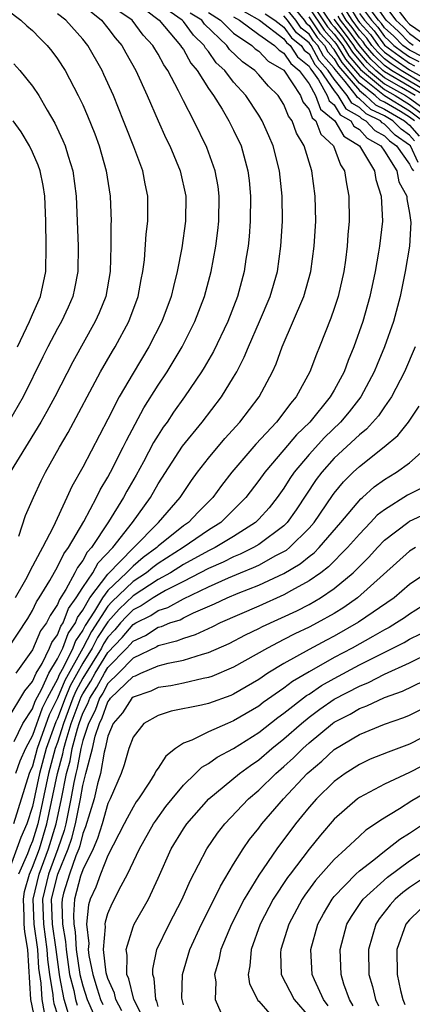
# Model space of a CAD drawing. Units: inches. Extents: x 2514000 to 2515603, y 1512000 to 1515000.
# Drawn here: x 2514552 to 2514583, y 1512929 to 1513007 of the extents above; entities that cross this region are included whole.
import ezdxf

# ---------------------------------------------------------------- set-up
doc = ezdxf.new("R2010")
doc.units = ezdxf.units.IN
doc.header["$MEASUREMENT"] = 0
doc.layers.add('LD25141512_2ft', color=82, linetype='Continuous')

msp = doc.modelspace()

# ---------------------------------------------------------------- linework, layer by layer
at = {"layer": 'LD25141512_2ft'}
for points, elevation in [([(2514556.062, 1513009), (2514558.485, 1513007), (2514559, 1513006.38), (2514559.588, 1513005.588), (2514560.106, 1513005), (2514560.414, 1513004.414), (2514561.228, 1513003), (2514562.12, 1513001), (2514562.989, 1512998.989), (2514563.619, 1512997.619), (2514563.928, 1512997), (2514564.761, 1512995), (2514565.195, 1512993), (2514565.18, 1512991), (2514564.878, 1512988.878), (2514564.522, 1512987), (2514564.207, 1512985.793), (2514564.038, 1512985), (2514563.295, 1512983), (2514562.266, 1512981), (2514561, 1512978.9), (2514559.894, 1512977), (2514559, 1512975.241), (2514557, 1512971.419), (2514556.129, 1512969.871), (2514555.744, 1512969), (2514554.638, 1512966.639), (2514553.79, 1512965), (2514552.814, 1512963.186), (2514552.745, 1512963), (2514552.441, 1512962.441), (2514551.638, 1512961)], 7940), ([(2514573, 1513009.005), (2514574.607, 1513007), (2514574.77, 1513006.77), (2514575, 1513006.591), (2514575.641, 1513005.64), (2514576.222, 1513005), (2514576.496, 1513004.496), (2514577, 1513003.929), (2514577.349, 1513003.349), (2514579, 1513001.393), (2514579.5, 1513001), (2514580.273, 1513000.273), (2514581, 1512999.93), (2514582.589, 1512999), (2514582.792, 1512998.793), (2514583, 1512998.649), (2514583.762, 1512997.762)], 7962), ([(2514575.236, 1513009), (2514576.754, 1513006.755), (2514577, 1513006.484), (2514577.649, 1513005.649), (2514578.117, 1513005), (2514578.449, 1513004.449), (2514579.361, 1513003.361), (2514579.738, 1513003), (2514581, 1513001.948), (2514582.673, 1513001), (2514583, 1513000.8), (2514585, 1512999.332)], 7970), ([(2514584.07, 1513004.07), (2514583, 1513004.619), (2514582.468, 1513005), (2514581.744, 1513005.744), (2514581, 1513006.408), (2514580.753, 1513006.753), (2514580.526, 1513007), (2514579.036, 1513009)], 7986), ([(2514583.276, 1513005), (2514583, 1513005.203), (2514582.114, 1513006.114), (2514581.121, 1513007), (2514579.741, 1513009)], 7988), ([(2514581.188, 1513009), (2514582.688, 1513007), (2514583, 1513006.702), (2514583.99, 1513005.99)], 7992), ([(2514551, 1512951.246), (2514552.398, 1512953.602), (2514553, 1512954.327), (2514553.302, 1512955), (2514553.76, 1512955.76), (2514554.368, 1512957), (2514554.554, 1512957.446), (2514555, 1512958.042), (2514555.26, 1512958.74), (2514555.439, 1512959), (2514555.856, 1512960.144), (2514556.48, 1512961), (2514557, 1512961.818), (2514557.799, 1512963), (2514558.215, 1512963.785), (2514559.383, 1512965), (2514560.951, 1512967), (2514562.385, 1512969), (2514563, 1512970.09), (2514564.932, 1512973.068), (2514566.503, 1512975), (2514568.041, 1512977), (2514569, 1512978.567), (2514569.248, 1512979), (2514569.844, 1512980.156), (2514570.181, 1512981), (2514571.06, 1512983), (2514571.895, 1512985), (2514572.476, 1512987), (2514572.757, 1512989), (2514572.876, 1512991), (2514572.868, 1512993), (2514572.644, 1512995), (2514572.14, 1512997), (2514571.805, 1512997.805), (2514571.275, 1512999), (2514571, 1512999.433), (2514569.963, 1513001), (2514569, 1513002.059), (2514568.291, 1513003), (2514567.622, 1513003.622), (2514567, 1513004.509), (2514566.772, 1513004.772), (2514566.648, 1513005), (2514565.8, 1513005.8), (2514565, 1513006.903), (2514564.915, 1513007), (2514563, 1513008.33)], 7946), ([(2514561, 1513008.574), (2514563.072, 1513007), (2514564.784, 1513005), (2514564.858, 1513004.858), (2514565, 1513004.66), (2514565.584, 1513003.584), (2514566.091, 1513003), (2514567, 1513001.559), (2514567.4, 1513001), (2514568.077, 1512999.923), (2514568.624, 1512999), (2514569, 1512998.251), (2514569.591, 1512997), (2514570.14, 1512995), (2514570.232, 1512994.232), (2514570.348, 1512993), (2514570.322, 1512991), (2514570.229, 1512989.771), (2514570.145, 1512989), (2514569.975, 1512987.974), (2514569.835, 1512987), (2514569.308, 1512985), (2514568.531, 1512983), (2514567.389, 1512980.611), (2514566.663, 1512979.337), (2514566.451, 1512979), (2514565.096, 1512977), (2514564.222, 1512975.778), (2514563.708, 1512975), (2514563.407, 1512974.593), (2514563, 1512973.961), (2514562.635, 1512973.365), (2514561.822, 1512971.822), (2514561.237, 1512970.763), (2514560.506, 1512969.494), (2514560.252, 1512969), (2514559.048, 1512967.048), (2514557.7, 1512965), (2514557.356, 1512964.644), (2514557, 1512963.973), (2514556.574, 1512963.426), (2514556.375, 1512963), (2514555.665, 1512961.665), (2514555.14, 1512960.86), (2514555, 1512960.477), (2514554.405, 1512959.595), (2514554.12, 1512959), (2514553.64, 1512958.36), (2514553, 1512956.852), (2514551.69, 1512955)], 7944), ([(2514575, 1513008.679), (2514576.476, 1513006.476), (2514577, 1513005.899), (2514577.677, 1513005), (2514578.174, 1513004.174), (2514579.087, 1513003.087), (2514581, 1513001.48), (2514581.848, 1513001), (2514583, 1513000.294), (2514584.741, 1512999)], 7968), ([(2514579, 1513008.288), (2514579.965, 1513007), (2514580.46, 1513006.46), (2514581, 1513005.709), (2514581.375, 1513005.374), (2514581.739, 1513005), (2514582.466, 1513004.466), (2514583, 1513004.096), (2514583.725, 1513003.725)], 7984), ([(2514581, 1513008.191), (2514581.905, 1513007), (2514582.483, 1513006.483), (2514583, 1513005.952), (2514584.295, 1513005)], 7990), ([(2514551, 1513007.833), (2514552.087, 1513007), (2514552.555, 1513006.554), (2514553, 1513006.18), (2514553.576, 1513005.576), (2514554.183, 1513005), (2514554.55, 1513004.55), (2514555, 1513003.939), (2514555.599, 1513003), (2514556.646, 1513001), (2514557, 1513000.253), (2514557.383, 1512999.383), (2514557.949, 1512997.949), (2514558.296, 1512997), (2514558.864, 1512995), (2514559.179, 1512993), (2514559.251, 1512991), (2514559.237, 1512990.763), (2514559.245, 1512989), (2514559.186, 1512987), (2514558.83, 1512985), (2514558.307, 1512983.693), (2514557.998, 1512983), (2514556.201, 1512979.799), (2514554.771, 1512977), (2514554.156, 1512975.844), (2514553.67, 1512975), (2514552.661, 1512973.339), (2514552.439, 1512973), (2514551.233, 1512971)], 7936), ([(2514551, 1512956.859), (2514552.632, 1512959.368), (2514553, 1512959.997), (2514553.325, 1512960.675), (2514553.545, 1512961), (2514554.379, 1512962.379), (2514555, 1512963.463), (2514555.489, 1512964.511), (2514555.87, 1512965), (2514557.077, 1512967.077), (2514558.107, 1512969), (2514558.392, 1512969.608), (2514559, 1512970.611), (2514559.209, 1512971), (2514560.219, 1512973), (2514560.467, 1512973.533), (2514561.863, 1512976.137), (2514563, 1512977.949), (2514563.701, 1512979), (2514564.2, 1512979.801), (2514564.91, 1512981), (2514565.927, 1512983), (2514566.694, 1512985), (2514567.219, 1512987), (2514567.592, 1512989), (2514567.754, 1512990.246), (2514567.834, 1512991), (2514567.848, 1512993), (2514567.758, 1512993.758), (2514567.536, 1512995), (2514566.879, 1512996.879), (2514565.823, 1512999), (2514565, 1513000.593), (2514564.621, 1513001.379), (2514563.765, 1513003), (2514563.445, 1513003.445), (2514563, 1513004.297), (2514562.729, 1513004.729), (2514562.586, 1513005), (2514561.81, 1513005.809), (2514560.93, 1513007), (2514559.78, 1513007.78)], 7942), ([(2514569, 1513008.177), (2514571.066, 1513007), (2514573, 1513005.519), (2514573.216, 1513005.216), (2514573.492, 1513005), (2514574.085, 1513004.085), (2514575, 1513003.341), (2514575.12, 1513003.12), (2514575.227, 1513003), (2514575.738, 1513002.262), (2514576.448, 1513001), (2514576.596, 1513000.596), (2514577, 1513000.275), (2514577.478, 1512999.478), (2514578.316, 1512999), (2514578.567, 1512998.567), (2514579, 1512998.298), (2514579.611, 1512997.612), (2514580.711, 1512997), (2514581, 1512996.58), (2514581.979, 1512995), (2514582.145, 1512994.145), (2514582.767, 1512993), (2514582.776, 1512992.776), (2514583, 1512991.627), (2514583.097, 1512990.903), (2514582.997, 1512989.003), (2514582.65, 1512987), (2514582.242, 1512985), (2514581.706, 1512983), (2514581.001, 1512981), (2514580.413, 1512979.587), (2514580.188, 1512979), (2514579.128, 1512977), (2514578.19, 1512975.81), (2514577.507, 1512975), (2514576.229, 1512973.771), (2514575, 1512972.423), (2514573.811, 1512971), (2514573.483, 1512970.517), (2514573, 1512969.746), (2514572.466, 1512969), (2514571.819, 1512968.181), (2514571, 1512967.266), (2514570.739, 1512967), (2514569, 1512965.896), (2514567.524, 1512965), (2514567, 1512964.749), (2514565, 1512963.652), (2514563.982, 1512963), (2514563, 1512962.448), (2514561, 1512961.171), (2514559.898, 1512960.102), (2514559, 1512959.102), (2514558.171, 1512957.829), (2514557.742, 1512957), (2514557, 1512955.803), (2514556.006, 1512953.994), (2514555.608, 1512953), (2514555, 1512951.379), (2514554.872, 1512951.128), (2514554.099, 1512949), (2514553.557, 1512947), (2514553, 1512944.389), (2514552.559, 1512943), (2514552.074, 1512941.926), (2514551.029, 1512939)], 7954), ([(2514551.551, 1512949.551), (2514552.239, 1512951), (2514553, 1512952.153), (2514553.225, 1512952.775), (2514553.749, 1512953.749), (2514554.31, 1512955), (2514555, 1512956.144), (2514555.408, 1512957), (2514555.84, 1512958.16), (2514556.415, 1512959), (2514556.571, 1512959.429), (2514557, 1512960.017), (2514557.572, 1512961), (2514559, 1512962.887), (2514561, 1512964.961), (2514563.035, 1512967), (2514564.749, 1512969), (2514565, 1512969.395), (2514565.65, 1512970.35), (2514566.131, 1512971), (2514567, 1512972.124), (2514568.301, 1512973.699), (2514569.489, 1512975), (2514571.03, 1512977), (2514572.085, 1512979), (2514572.37, 1512979.63), (2514572.861, 1512981), (2514574.575, 1512985), (2514575.146, 1512987), (2514575.41, 1512989), (2514575.525, 1512991), (2514575.493, 1512993), (2514575.211, 1512995), (2514574.608, 1512997), (2514574.009, 1512998.009), (2514573.664, 1512999), (2514573.364, 1512999.364), (2514573, 1513000.288), (2514572.55, 1513001), (2514571.763, 1513001.763), (2514571, 1513002.662), (2514570.691, 1513003), (2514569.694, 1513003.694), (2514568.676, 1513004.676), (2514568.448, 1513005), (2514566.689, 1513006.689), (2514566.463, 1513007), (2514565.556, 1513007.556)], 7948), ([(2514567, 1513007.612), (2514567.952, 1513007), (2514569, 1513005.984), (2514570.437, 1513005), (2514570.721, 1513004.721), (2514571, 1513004.527), (2514571.755, 1513003.755), (2514573, 1513003.02), (2514574.309, 1513001), (2514574.504, 1513000.504), (2514575, 1512999.903), (2514575.242, 1512999.242), (2514575.547, 1512999), (2514575.938, 1512997.938), (2514576.942, 1512997), (2514577.49, 1512995.49), (2514577.826, 1512995), (2514577.974, 1512993.974), (2514578.163, 1512993), (2514578.197, 1512991), (2514578.094, 1512989.906), (2514578.034, 1512989), (2514577.893, 1512987.892), (2514577.76, 1512987), (2514577.309, 1512985), (2514577, 1512984.049), (2514576.73, 1512983.27), (2514575.829, 1512981), (2514575.581, 1512980.419), (2514575.066, 1512979), (2514573.974, 1512977), (2514573.515, 1512976.485), (2514573, 1512975.764), (2514572.403, 1512975), (2514570.762, 1512973.238), (2514568.853, 1512971), (2514568.041, 1512969.959), (2514567.356, 1512969), (2514566.176, 1512967.824), (2514565.408, 1512967), (2514565, 1512966.725), (2514563, 1512965.117), (2514562.884, 1512965), (2514561.8, 1512964.2), (2514561, 1512963.531), (2514560.491, 1512963), (2514559, 1512961.583), (2514558.558, 1512961), (2514557.945, 1512959.945), (2514557.195, 1512958.804), (2514557, 1512958.427), (2514556.421, 1512957.579), (2514556.205, 1512957), (2514555.481, 1512955.481), (2514555.137, 1512954.863), (2514555, 1512954.52), (2514554.17, 1512953), (2514553.774, 1512952.226), (2514553, 1512950.037), (2514552.437, 1512949), (2514551.994, 1512948.006), (2514551.651, 1512947)], 7950), ([(2514551.922, 1512965.923), (2514552.446, 1512967.554), (2514553.075, 1512969), (2514553.687, 1512970.313), (2514554.029, 1512971), (2514555.142, 1512973), (2514555.837, 1512974.163), (2514558.424, 1512979), (2514559.365, 1512980.635), (2514559.589, 1512981), (2514560.667, 1512983), (2514561.408, 1512985), (2514561.649, 1512986.351), (2514561.788, 1512987), (2514561.91, 1512987.91), (2514562.048, 1512989.952), (2514562.178, 1512991), (2514562.17, 1512991.829), (2514562.187, 1512993), (2514561.971, 1512993.971), (2514561.777, 1512995), (2514561.069, 1512996.931), (2514560.453, 1512998.452), (2514560.252, 1512999), (2514559.439, 1513001), (2514558.688, 1513002.688), (2514558.541, 1513003), (2514557.407, 1513005), (2514557, 1513005.494), (2514555.652, 1513007), (2514555, 1513007.525)], 7938), ([(2514571.521, 1513007.521), (2514572.287, 1513007), (2514573, 1513006.454), (2514573.604, 1513005.604), (2514574.379, 1513005), (2514574.623, 1513004.623), (2514575, 1513004.316), (2514575.464, 1513003.464), (2514575.876, 1513003), (2514577, 1513001.378), (2514577.293, 1513001), (2514577.933, 1512999.933), (2514579, 1512999.325), (2514579.167, 1512999.167), (2514579.521, 1512999), (2514580.218, 1512998.218), (2514581, 1512997.784), (2514581.388, 1512997.389), (2514581.948, 1512997), (2514583, 1512995.531), (2514583.169, 1512995.169), (2514583.315, 1512995)], 7956), ([(2514583.396, 1512997.395), (2514583, 1512997.856), (2514582.325, 1512998.325), (2514581.66, 1512999), (2514581, 1512999.386), (2514579.905, 1512999.905), (2514579, 1513000.754), (2514578.844, 1513000.844), (2514578.75, 1513001), (2514577.879, 1513002.121), (2514577.074, 1513003.074), (2514577, 1513003.197), (2514576.152, 1513004.152), (2514575.69, 1513005), (2514575.362, 1513005.362), (2514575, 1513005.899), (2514574.382, 1513006.382), (2514573.942, 1513007), (2514573, 1513008.175)], 7960), ([(2514575, 1513007.982), (2514576.198, 1513006.198), (2514577, 1513005.314), (2514577.137, 1513005.137), (2514577.236, 1513005), (2514577.899, 1513003.899), (2514579, 1513002.591), (2514581, 1513001.013), (2514583, 1512999.788), (2514584.06, 1512999)], 7966), ([(2514585, 1513000.942), (2514583, 1513002.156), (2514581.564, 1513003), (2514581, 1513003.4), (2514580.182, 1513004.182), (2514579.5, 1513005), (2514579.291, 1513005.291), (2514579, 1513005.608), (2514578.417, 1513006.416), (2514577.963, 1513007), (2514577.6, 1513007.599)], 7976), ([(2514584.006, 1513001.994), (2514582.319, 1513003), (2514581.54, 1513003.539), (2514581, 1513003.936), (2514580.456, 1513004.456), (2514580.002, 1513005), (2514579.584, 1513005.583), (2514579, 1513006.218), (2514578.418, 1513007), (2514577.882, 1513007.883)], 7978), ([(2514578.166, 1513008.165), (2514578.873, 1513007), (2514579, 1513006.829), (2514579.876, 1513005.876), (2514580.504, 1513005), (2514580.73, 1513004.73), (2514581, 1513004.471), (2514581.848, 1513003.848), (2514583, 1513003.051), (2514585, 1513001.932)], 7980), ([(2514579, 1513007.539), (2514579.404, 1513007), (2514580.168, 1513006.168), (2514581, 1513005.009), (2514582.157, 1513004.157), (2514583, 1513003.574), (2514583.379, 1513003.379)], 7982), ([(2514569, 1513007.261), (2514569.463, 1513007), (2514571, 1513005.87), (2514572.241, 1513005), (2514572.617, 1513004.617), (2514573, 1513004.39), (2514573.546, 1513003.546), (2514574.218, 1513003), (2514575, 1513001.929), (2514575.522, 1513001), (2514575.919, 1512999.919), (2514577.061, 1512999), (2514577.773, 1512997.774), (2514579.013, 1512997), (2514580.203, 1512995), (2514580.314, 1512994.314), (2514580.734, 1512993), (2514580.829, 1512991), (2514580.603, 1512989), (2514580.534, 1512988.535), (2514580.26, 1512987), (2514579.84, 1512985), (2514579.274, 1512983), (2514578.565, 1512981), (2514578.099, 1512979.901), (2514577.778, 1512979), (2514577, 1512977.546), (2514576.689, 1512977), (2514575.055, 1512975), (2514574.008, 1512973.992), (2514573, 1512972.783), (2514571.474, 1512971), (2514571, 1512970.333), (2514569.981, 1512969), (2514567.992, 1512967), (2514567, 1512966.377), (2514564.979, 1512965), (2514563, 1512963.73), (2514562.58, 1512963.42), (2514562.077, 1512963), (2514561, 1512962.294), (2514559.319, 1512960.681), (2514559, 1512960.325), (2514557.684, 1512958.316), (2514557.001, 1512957), (2514555.572, 1512954.428), (2514555, 1512953), (2514554.323, 1512951.677), (2514553.379, 1512949), (2514553, 1512947.602), (2514552.815, 1512947.186), (2514552.751, 1512947), (2514551.49, 1512943)], 7952), ([(2514583.679, 1512995.68), (2514583.06, 1512997), (2514583, 1512997.063), (2514581.856, 1512997.856), (2514581, 1512998.727), (2514580.825, 1512998.825), (2514580.669, 1512999), (2514579.536, 1512999.536), (2514579, 1513000.04), (2514578.388, 1513000.388), (2514578.022, 1513001), (2514577, 1513002.315), (2514576.525, 1513003), (2514575.808, 1513003.808), (2514575.159, 1513005), (2514575, 1513005.207), (2514573.993, 1513005.993), (2514573.277, 1513007), (2514573, 1513007.345)], 7958), ([(2514583.379, 1512999), (2514583, 1512999.282), (2514582.271, 1512999.729), (2514581, 1513000.472), (2514580.642, 1513000.642), (2514580.261, 1513001), (2514579, 1513001.992), (2514577.624, 1513003.624), (2514577, 1513004.66), (2514576.84, 1513004.84), (2514576.753, 1513005), (2514575.919, 1513005.919), (2514575, 1513007.285)], 7964), ([(2514583.445, 1513001), (2514582.35, 1513001.65), (2514581, 1513002.415), (2514580.298, 1513003), (2514579.635, 1513003.635), (2514578.724, 1513004.724), (2514578.558, 1513005), (2514577.905, 1513005.905), (2514577, 1513007.076)], 7972), ([(2514584.183, 1513001), (2514583, 1513001.712), (2514581, 1513002.882), (2514580.858, 1513003), (2514579.908, 1513003.909), (2514578.999, 1513004.999), (2514578.161, 1513006.16), (2514577.509, 1513007), (2514577.316, 1513007.317)], 7974), ([(2514551.52, 1513003.52), (2514551.99, 1513003), (2514553, 1513001.759), (2514553.498, 1513001), (2514554.165, 1512999.835), (2514554.792, 1512998.792), (2514555.428, 1512997.428), (2514555.594, 1512997), (2514555.832, 1512996.168), (2514556.207, 1512995), (2514556.487, 1512993), (2514556.631, 1512989), (2514556.615, 1512987), (2514556.352, 1512985.648), (2514556.211, 1512985), (2514555.842, 1512984.158), (2514555.304, 1512983), (2514555, 1512982.458), (2514554.228, 1512981), (2514553.816, 1512980.184), (2514552.262, 1512977), (2514551.063, 1512974.937)], 7934), ([(2514551.803, 1512981), (2514552.77, 1512983), (2514553, 1512983.576), (2514553.629, 1512985), (2514554.059, 1512987), (2514554.1, 1512989), (2514554.056, 1512991), (2514553.976, 1512993), (2514553.853, 1512993.852), (2514553.611, 1512995), (2514553.462, 1512995.462), (2514553, 1512996.506), (2514552.764, 1512997), (2514552.11, 1512998.111), (2514551.459, 1512999)], 7932), ([(2514583.444, 1512981), (2514582.601, 1512979), (2514581.564, 1512977), (2514581, 1512976.214), (2514580.511, 1512975.489), (2514579.566, 1512974.434), (2514579, 1512973.991), (2514577, 1512972.112), (2514576.004, 1512971), (2514575.577, 1512970.423), (2514573.981, 1512968.019), (2514573.255, 1512967), (2514573, 1512966.748), (2514571, 1512965.245), (2514570.592, 1512965), (2514569.526, 1512964.474), (2514569, 1512964.266), (2514568.161, 1512963.839), (2514567, 1512963.348), (2514565, 1512962.291), (2514563.572, 1512961.572), (2514563, 1512961.25), (2514562.604, 1512961), (2514561.647, 1512960.353), (2514561, 1512960.033), (2514560.476, 1512959.524), (2514560.006, 1512959), (2514559.549, 1512958.451), (2514559, 1512957.865), (2514558.659, 1512957.341), (2514558.482, 1512957), (2514557, 1512954.593), (2514556.441, 1512953.56), (2514556.217, 1512953), (2514555.472, 1512951), (2514555, 1512949.492), (2514554.82, 1512949), (2514554.277, 1512947), (2514553.428, 1512943), (2514553, 1512941.609), (2514552.811, 1512941.189), (2514552.602, 1512940.602), (2514551.891, 1512939)], 7956), ([(2514553.238, 1512927.238), (2514552.876, 1512929), (2514552.63, 1512933), (2514552.392, 1512934.392), (2514552.35, 1512935), (2514552.341, 1512935.659), (2514552.277, 1512937), (2514552.379, 1512937.622), (2514552.753, 1512939), (2514553, 1512939.558), (2514553.548, 1512941), (2514554.157, 1512943), (2514554.996, 1512947), (2514555.426, 1512948.574), (2514555.502, 1512949), (2514555.673, 1512949.673), (2514556.089, 1512951), (2514556.875, 1512953.125), (2514557, 1512953.356), (2514557.633, 1512954.367), (2514557.981, 1512955), (2514559, 1512956.642), (2514560.148, 1512957.852), (2514561, 1512958.875), (2514561.218, 1512959), (2514562.411, 1512959.589), (2514563, 1512959.987), (2514563.768, 1512960.232), (2514565, 1512960.924), (2514567, 1512961.885), (2514568.604, 1512962.604), (2514569.554, 1512963), (2514570.591, 1512963.409), (2514571, 1512963.611), (2514572.36, 1512964.36), (2514573, 1512964.685), (2514573.197, 1512964.803), (2514573.438, 1512965), (2514575, 1512966.539), (2514575.404, 1512967), (2514576.854, 1512969.146), (2514577, 1512969.343), (2514577.751, 1512970.249), (2514578.499, 1512971), (2514579, 1512971.466), (2514580.982, 1512973.018), (2514582.063, 1512973.937), (2514582.904, 1512975), (2514583.747, 1512976.253)], 7958), ([(2514553.97, 1512927.97), (2514553.766, 1512929), (2514553.685, 1512930.315), (2514553.507, 1512931.507), (2514553.428, 1512933), (2514553.147, 1512935), (2514553.061, 1512937), (2514553.527, 1512939), (2514554.286, 1512941), (2514554.887, 1512943), (2514555.313, 1512945), (2514555.718, 1512947), (2514555.993, 1512948.007), (2514556.171, 1512949), (2514556.571, 1512950.571), (2514556.705, 1512951), (2514557, 1512951.803), (2514557.408, 1512952.592), (2514557.552, 1512953), (2514558.109, 1512953.891), (2514558.719, 1512955), (2514559, 1512955.453), (2514560.51, 1512957), (2514560.747, 1512957.253), (2514561, 1512957.557), (2514561.99, 1512958.01), (2514563, 1512958.66), (2514563.272, 1512958.728), (2514563.918, 1512959), (2514564.738, 1512959.262), (2514565, 1512959.409), (2514565.802, 1512959.802), (2514567.483, 1512960.517), (2514568.493, 1512961), (2514569.364, 1512961.364), (2514571, 1512962.011), (2514573, 1512962.949), (2514574.289, 1512963.711), (2514575, 1512964.294), (2514575.404, 1512964.596), (2514575.802, 1512965), (2514577.535, 1512967), (2514579.108, 1512968.892), (2514579.248, 1512969), (2514580.17, 1512969.83), (2514581, 1512970.414), (2514581.355, 1512970.645), (2514581.962, 1512971), (2514583, 1512971.763), (2514584.379, 1512973)], 7960), ([(2514584.146, 1512969.854), (2514582.835, 1512969.165), (2514581, 1512968.014), (2514580.428, 1512967.572), (2514579.895, 1512967), (2514579, 1512966.081), (2514578.064, 1512965), (2514576.542, 1512963.458), (2514575.927, 1512963), (2514575, 1512962.345), (2514573.593, 1512961.593), (2514573, 1512961.249), (2514571, 1512960.348), (2514567.93, 1512959), (2514567.308, 1512958.692), (2514565.943, 1512958.057), (2514565, 1512957.766), (2514564.462, 1512957.538), (2514563, 1512957.173), (2514562.895, 1512957.105), (2514561, 1512956.184), (2514559.85, 1512955), (2514559, 1512954.168), (2514558.586, 1512953.414), (2514558.327, 1512953), (2514557.98, 1512952.02), (2514557.453, 1512951), (2514557, 1512949.628), (2514556.84, 1512949), (2514556.561, 1512947.439), (2514556.441, 1512947), (2514556.293, 1512946.293), (2514556.063, 1512945), (2514555.649, 1512943), (2514555.522, 1512942.478), (2514555.027, 1512941), (2514554.268, 1512939), (2514553.795, 1512937), (2514553.87, 1512935), (2514554.157, 1512933), (2514554.2, 1512932.2), (2514554.355, 1512931), (2514554.62, 1512929.38), (2514554.643, 1512929), (2514554.702, 1512928.702), (2514555, 1512927.803)], 7962), ([(2514555.867, 1512927.867), (2514555.526, 1512929), (2514555.191, 1512930.809), (2514555.143, 1512931), (2514554.886, 1512933), (2514554.593, 1512935), (2514554.528, 1512937), (2514555.01, 1512939), (2514555.852, 1512941), (2514556.14, 1512941.86), (2514556.418, 1512943), (2514556.813, 1512945), (2514557, 1512946.052), (2514557.258, 1512947), (2514557.313, 1512947.313), (2514557.77, 1512949), (2514557.985, 1512949.985), (2514558.32, 1512951), (2514558.552, 1512951.448), (2514559, 1512952.714), (2514559.135, 1512952.865), (2514559.219, 1512953), (2514561, 1512954.736), (2514561.198, 1512954.802), (2514561.618, 1512955), (2514563, 1512955.581), (2514563.796, 1512955.796), (2514565, 1512956.032), (2514566.525, 1512956.525), (2514567, 1512956.639), (2514568.632, 1512957.368), (2514569.95, 1512958.05), (2514571, 1512958.554), (2514571.291, 1512958.709), (2514574.027, 1512959.973), (2514575, 1512960.477), (2514575.9, 1512961), (2514577, 1512961.738), (2514578.507, 1512963), (2514579.755, 1512964.245), (2514580.429, 1512965), (2514581, 1512965.585), (2514582.854, 1512967), (2514583, 1512967.096), (2514585, 1512968.032)], 7964), ([(2514583.463, 1512965), (2514583, 1512964.706), (2514578.86, 1512961), (2514577.765, 1512960.235), (2514577, 1512959.759), (2514575.649, 1512959), (2514575, 1512958.659), (2514573.873, 1512958.127), (2514573, 1512957.67), (2514572.544, 1512957.456), (2514571.689, 1512957), (2514569, 1512955.467), (2514567.264, 1512954.736), (2514567, 1512954.644), (2514566.569, 1512954.569), (2514565, 1512954.21), (2514563.999, 1512954.001), (2514563, 1512953.85), (2514562.423, 1512953.577), (2514561, 1512953.103), (2514560.894, 1512953), (2514560.163, 1512951.837), (2514559.42, 1512951), (2514559, 1512949.997), (2514558.782, 1512949), (2514558.701, 1512948.701), (2514558.401, 1512947), (2514558.177, 1512946.177), (2514557.903, 1512945), (2514557.23, 1512942.77), (2514557, 1512942.234), (2514556.758, 1512941.242), (2514556.677, 1512941), (2514556.442, 1512940.442), (2514555.946, 1512939), (2514555.481, 1512937.481), (2514555.353, 1512937), (2514555.331, 1512936.669), (2514555.391, 1512935), (2514555.64, 1512933.64), (2514555.679, 1512933), (2514555.958, 1512931), (2514556.279, 1512929.721), (2514556.412, 1512929), (2514556.548, 1512928.548)], 7966), ([(2514585, 1512963.41), (2514583, 1512962.051), (2514581.757, 1512961), (2514578.942, 1512959.058), (2514577, 1512957.948), (2514576.374, 1512957.626), (2514575, 1512956.88), (2514573, 1512955.771), (2514571.731, 1512955), (2514571, 1512954.508), (2514569, 1512953.326), (2514568.771, 1512953.229), (2514567, 1512952.585), (2514566.442, 1512952.442), (2514564.036, 1512951.964), (2514563, 1512951.626), (2514561.869, 1512951), (2514561, 1512949.903), (2514560.674, 1512949), (2514560.298, 1512947.702), (2514560.057, 1512947), (2514559.192, 1512945), (2514559, 1512944.62), (2514558.535, 1512943), (2514558.176, 1512941.824), (2514557.823, 1512941), (2514557, 1512939.34), (2514556.832, 1512938.832), (2514556.345, 1512937), (2514556.26, 1512935.74), (2514556.287, 1512935), (2514556.397, 1512934.397), (2514556.484, 1512933), (2514556.772, 1512931), (2514557, 1512930.093), (2514557.359, 1512929), (2514557.862, 1512927.862)], 7968), ([(2514585, 1512960.967), (2514583, 1512959.704), (2514582.589, 1512959.411), (2514581.963, 1512959), (2514581.358, 1512958.642), (2514581, 1512958.458), (2514580.084, 1512957.916), (2514578.423, 1512957), (2514577, 1512956.241), (2514575, 1512955.112), (2514573.67, 1512954.33), (2514573, 1512953.808), (2514571.347, 1512952.653), (2514571, 1512952.378), (2514569, 1512951.193), (2514568.5, 1512951), (2514567, 1512950.338), (2514565.677, 1512949.677), (2514565, 1512949.43), (2514564.378, 1512949), (2514563.598, 1512948.402), (2514563, 1512947.447), (2514562.811, 1512947.189), (2514562.733, 1512947), (2514562.308, 1512946.308), (2514561.44, 1512945), (2514561.254, 1512944.746), (2514561, 1512944.328), (2514560.534, 1512943.466), (2514560.307, 1512943), (2514559, 1512940.476), (2514558.415, 1512939), (2514558.042, 1512937.958), (2514557.594, 1512937), (2514557.458, 1512936.542), (2514557.303, 1512935), (2514557.477, 1512933.477), (2514557.437, 1512933), (2514557.495, 1512932.504), (2514557.796, 1512931), (2514558.142, 1512929.858), (2514558.424, 1512929), (2514558.6, 1512928.6)], 7970), ([(2514560.121, 1512928.121), (2514559.643, 1512929), (2514559.525, 1512929.525), (2514559, 1512930.672), (2514558.876, 1512931.124), (2514558.654, 1512933), (2514558.806, 1512934.807), (2514558.784, 1512935), (2514558.804, 1512935.196), (2514559, 1512935.855), (2514559.335, 1512936.666), (2514560.052, 1512938.052), (2514560.568, 1512939), (2514561.512, 1512941), (2514562.637, 1512943), (2514562.774, 1512943.226), (2514563.617, 1512944.383), (2514564.102, 1512945), (2514565, 1512946.087), (2514565.963, 1512947), (2514566.484, 1512947.516), (2514567, 1512947.798), (2514567.691, 1512948.309), (2514569, 1512949.009), (2514571, 1512950.269), (2514572.523, 1512951.477), (2514573, 1512951.812), (2514574.787, 1512953.213), (2514575, 1512953.339), (2514575.988, 1512954.012), (2514577, 1512954.582), (2514579, 1512955.653), (2514582.555, 1512957.445), (2514583, 1512957.709), (2514583.855, 1512958.145)], 7972), ([(2514561.714, 1512927.714), (2514561.054, 1512929), (2514560.669, 1512930.669), (2514560.517, 1512931), (2514560.54, 1512932.54), (2514560.449, 1512933), (2514561, 1512934.802), (2514561.084, 1512935), (2514562.219, 1512937), (2514563, 1512938.681), (2514564.035, 1512941), (2514565, 1512942.606), (2514565.266, 1512943), (2514567.032, 1512945), (2514569.463, 1512947), (2514570.344, 1512947.656), (2514571, 1512948.096), (2514572.047, 1512949), (2514573, 1512949.76), (2514574.388, 1512951), (2514575, 1512951.489), (2514575.868, 1512952.132), (2514577, 1512952.924), (2514579, 1512953.978), (2514579.739, 1512954.261), (2514581, 1512954.92), (2514583, 1512955.832), (2514584.657, 1512956.657)], 7974), ([(2514563, 1512928.454), (2514562.883, 1512928.883), (2514562.824, 1512929), (2514562.675, 1512930.675), (2514562.561, 1512931), (2514562.569, 1512931.431), (2514562.899, 1512933), (2514563.86, 1512935), (2514564.915, 1512937), (2514565.54, 1512938.46), (2514566.87, 1512941), (2514567.73, 1512942.271), (2514568.296, 1512943), (2514570.194, 1512945), (2514571, 1512945.682), (2514572.353, 1512947), (2514573, 1512947.558), (2514573.751, 1512948.249), (2514574.495, 1512949), (2514575, 1512949.451), (2514576.86, 1512951), (2514577, 1512951.101), (2514578.255, 1512951.745), (2514579, 1512952.191), (2514579.605, 1512952.395), (2514581, 1512953.06), (2514582.427, 1512953.573), (2514585, 1512954.826)], 7976), ([(2514565, 1512928.594), (2514564.897, 1512929), (2514564.884, 1512929.116), (2514564.937, 1512931), (2514565.51, 1512933), (2514566.442, 1512935), (2514567.458, 1512937), (2514567.951, 1512938.049), (2514569, 1512939.792), (2514569.75, 1512941), (2514570.259, 1512941.741), (2514571, 1512942.667), (2514571.246, 1512943), (2514572.969, 1512945), (2514574.858, 1512947), (2514575, 1512947.137), (2514576.007, 1512947.993), (2514577, 1512948.923), (2514579, 1512950.127), (2514581, 1512950.927), (2514582.542, 1512951.458), (2514583, 1512951.662), (2514585, 1512952.663)], 7978), ([(2514585, 1512950.381), (2514583, 1512949.355), (2514581.283, 1512948.717), (2514579.859, 1512948.141), (2514579, 1512947.739), (2514577.863, 1512947), (2514577, 1512946.379), (2514575.578, 1512945), (2514575, 1512944.342), (2514574.408, 1512943.592), (2514573.916, 1512943), (2514572.427, 1512941), (2514571, 1512938.91), (2514569.851, 1512937), (2514568.827, 1512935), (2514567.987, 1512933), (2514567.834, 1512932.166), (2514567.486, 1512931), (2514567.572, 1512930.427), (2514567.543, 1512929), (2514567.982, 1512927.982)], 7980), ([(2514585, 1512948.132), (2514583, 1512947.095), (2514581, 1512946.173), (2514579, 1512945.112), (2514578.846, 1512945), (2514577, 1512943.384), (2514575.902, 1512942.098), (2514575, 1512940.981), (2514573.487, 1512939), (2514573.278, 1512938.722), (2514572.156, 1512937), (2514571.111, 1512935), (2514570.383, 1512933), (2514570.301, 1512931.699), (2514570.158, 1512931), (2514570.27, 1512930.27), (2514570.887, 1512929), (2514570.934, 1512928.934), (2514571, 1512928.886), (2514571.882, 1512927.882)], 7982), ([(2514585, 1512945.884), (2514583.166, 1512944.834), (2514582.203, 1512944.204), (2514580.696, 1512943.304), (2514580.293, 1512943), (2514579.508, 1512942.491), (2514579, 1512942.03), (2514577.927, 1512941), (2514577, 1512940.152), (2514575.523, 1512938.477), (2514574.672, 1512937.328), (2514574.456, 1512937), (2514573.389, 1512935), (2514572.753, 1512933), (2514572.737, 1512932.737), (2514572.783, 1512931), (2514573.811, 1512929), (2514575, 1512927.641)], 7984), ([(2514576.513, 1512928.513), (2514576.154, 1512929), (2514575.42, 1512930.579), (2514575.242, 1512931), (2514575.133, 1512933), (2514575.701, 1512935), (2514576.155, 1512935.845), (2514576.832, 1512937), (2514577, 1512937.207), (2514578.714, 1512939), (2514579, 1512939.265), (2514580.142, 1512940.142), (2514581, 1512940.825), (2514581.247, 1512941), (2514582.208, 1512941.792), (2514583, 1512942.267), (2514584.099, 1512943)], 7986), ([(2514578.512, 1512928.512), (2514578.217, 1512929), (2514577.766, 1512930.234), (2514577.54, 1512931), (2514577.471, 1512933), (2514578.013, 1512935), (2514578.368, 1512935.632), (2514579.174, 1512936.826), (2514579.311, 1512937), (2514581.246, 1512938.754), (2514583, 1512940.042), (2514584.454, 1512941)], 7988), ([(2514584.57, 1512939), (2514583, 1512937.928), (2514582.469, 1512937.531), (2514581.855, 1512937), (2514581.448, 1512936.552), (2514580.57, 1512935.43), (2514580.299, 1512935), (2514579.725, 1512933), (2514579.759, 1512931), (2514580.042, 1512930.042), (2514580.27, 1512929), (2514580.509, 1512928.509)], 7990), ([(2514583.834, 1512936.166), (2514583, 1512935.367), (2514582.69, 1512935), (2514581.991, 1512933), (2514582.012, 1512931), (2514582.281, 1512929.719), (2514582.449, 1512929), (2514582.604, 1512928.605)], 7992)]:
    msp.add_lwpolyline(points, dxfattribs=dict(at, elevation=elevation))

doc.saveas('drawing.dxf')
